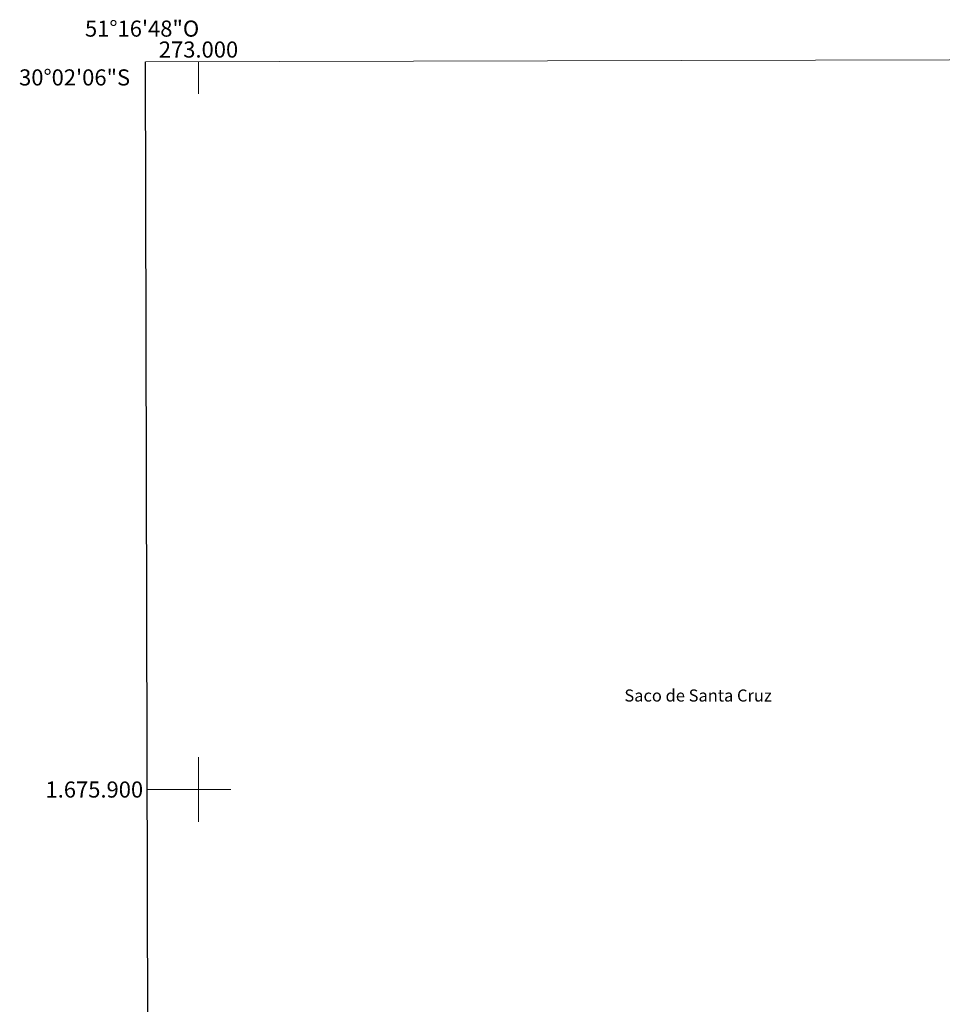
# Model space of a CAD drawing. Units: metres. Extents: x 272978 to 273494, y 1675431 to 1675996.
# Drawn here: x 272978 to 273092, y 1675873 to 1675996 of the extents above; entities that cross this region are included whole.
import ezdxf
from ezdxf.enums import TextEntityAlignment as Align

# ---------------------------------------------------------------- set-up
doc = ezdxf.new("R2010")
doc.units = ezdxf.units.M
doc.header["$MEASUREMENT"] = 0
for name, color, linetype, lineweight in [('Articulacao', 7, 'Continuous', 18), ('Coordenadas', 7, 'Continuous', 9), ('Limite_Restituicao', 6, 'Continuous', 30), ('Malha_Coordenadas', 7, 'Continuous', 15), ('Topon_Lagos_Lagoas', 5, 'Continuous', 9)]:
    doc.layers.add(name, color=color, linetype=linetype, lineweight=lineweight)
doc.styles.add('Arial', font='arial.ttf', dxfattribs={"height": 1.5})
doc.styles.add('Arial Italic', font='ariali.ttf', dxfattribs={"height": 1.5})

msp = doc.modelspace()

# ---------------------------------------------------------------- linework, layer by layer
at = {"layer": 'Articulacao', "flags": 128}
msp.add_lwpolyline([(272993.41, 1675990.35), (273475.67, 1675991.52), (273477, 1675437.25), (272994.76, 1675436.08), (272993.41, 1675990.35)], close=True, dxfattribs=at)
at = {"layer": 'Limite_Restituicao'}
msp.add_line((272994.72, 1675454.23), (272993.41, 1675990.35), dxfattribs=at)
at = {"layer": 'Malha_Coordenadas', "flags": 128}
for points in [[(273000, 1675990.36), (273000, 1675986.36)], [(273000, 1675904), (273000, 1675896)], [(272993.63, 1675900), (272997.63, 1675900)], [(273004, 1675900), (272996, 1675900)]]:
    msp.add_lwpolyline(points, dxfattribs=at)

# ---------------------------------------------------------------- texts
at = {"layer": 'Coordenadas', "style": 'Arial'}
for s, p in [('51°16\'48"O', (272993, 1675993.46)), ('273.000', (273000, 1675990.86))]:
    msp.add_text(s, height=2, dxfattribs=at).set_placement(p, align=Align.CENTER)
for s, p in [('30°02\'06"S', (272991.51, 1675988.4)), ('1.675.900', (272993.13, 1675900))]:
    msp.add_text(s, height=2, dxfattribs=at).set_placement(p, align=Align.MIDDLE_RIGHT)
at = {"layer": 'Topon_Lagos_Lagoas', "style": 'Arial Italic'}
msp.add_text('Saco de Santa Cruz', height=1.5, dxfattribs=at).set_placement((273052.84, 1675910.92))

doc.saveas('drawing.dxf')
